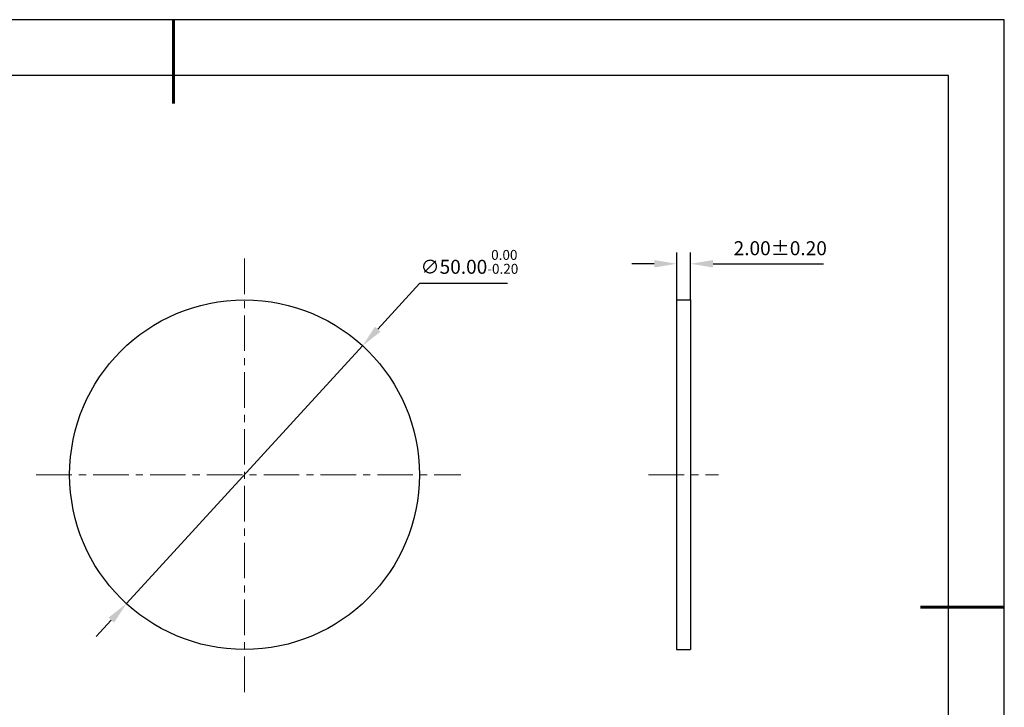
# Model space of a CAD drawing. Units: millimetres. Extents: x 0 to 297, y -2 to 208.
# Drawn here: x 121 to 297, y 85 to 208 of the extents above; entities that cross this region are included whole.
import ezdxf

# ---------------------------------------------------------------- set-up
doc = ezdxf.new("R2010")
doc.units = ezdxf.units.MM
doc.header["$PDSIZE"] = -1
doc.linetypes.add('CENTER', pattern=[10.16, 6.35, -1.27, 1.27, -1.27])
doc.layers.add('1轮廓实线层', color=7, linetype='Continuous')
doc.layers.add('细实线层', color=7, linetype='Continuous')
for name, color, linetype, lineweight in [('3中心线层', 1, 'CENTER', 9), ('7标注层', 4, 'Continuous', 5), ('粗实线层', 7, 'Continuous', 25)]:
    doc.layers.add(name, color=color, linetype=linetype, lineweight=lineweight)
doc.styles.add('TH-GBD2M', font='calibri.ttf', dxfattribs={"width": 0.8, "height": 2.5})
doc.dimstyles.new('ISO-25', dxfattribs={"dimtxt": 2.5, "dimasz": 4, "dimexe": 1.25, "dimexo": 0.625, "dimtad": 1, "dimdsep": 46, "dimtxsty": 'Standard', "dimcen": 2.5, "dimadec": 0, "dimazin": 0, "dimtfac": 1, "dimtmove": 0, "dimatfit": 3, "dimfxl": 1, "dimarcsym": 0})
doc.dimstyles.new('TH-GBD2M', dxfattribs={"dimtxt": 3.5, "dimasz": 4, "dimexe": 2, "dimexo": 0, "dimgap": 1.5, "dimtad": 1, "dimdec": 4, "dimzin": 9, "dimdsep": 46, "dimtxsty": 'TH-GBD2M', "dimcen": 0, "dimclrt": 3, "dimadec": 0, "dimazin": 3, "dimtfac": 1, "dimtdec": 4, "dimtofl": 0, "dimtmove": 0, "dimatfit": 3, "dimfxl": 1, "dimtolj": 1, "dimtzin": 0, "dimarcsym": 0})

# ---------------------------------------------------------------- blocks, each defined once
blk = doc.blocks.new('*X6')
at = {"layer": '粗实线层', "lineweight": 60}
for p, q in [((0, 105), (0, 90)), ((148.5, 0), (133.5, 0))]:
    blk.add_line(p, q, dxfattribs=at)
at = {"layer": '粗实线层'}
for p, q in [((138.5, 95), (-138.5, 95)), ((138.5, -95), (138.5, 95))]:
    blk.add_line(p, q, dxfattribs=at)
at = {"layer": '细实线层'}
for p, q in [((148.5, 105), (-148.5, 105)), ((148.5, -105), (148.5, 105))]:
    blk.add_line(p, q, dxfattribs=at)
blk = doc.blocks.new('*D14')
at = {"layer": '7标注层', "color": 0, "lineweight": -2, "transparency": 16777216}
for p, q in [((192.1, 161.05), (184.61, 152.87)), ((207.81, 161.05), (192.1, 161.05)), ((139.7, 103.83), (181.91, 149.92)), ((137, 100.88), (134.3, 97.93))]:
    blk.add_line(p, q, dxfattribs=at)
at = {"layer": '7标注层', "color": 0, "transparency": 16777216}
for points in [[(184.12, 153.32), (185.1, 152.42), (181.91, 149.92)], [(136.51, 101.33), (137.49, 100.43), (139.7, 103.83)]]:
    blk.add_solid(points, dxfattribs=at)
at = {"layer": 'Defpoints', "color": 0, "transparency": 16777216}
for p in [(181.91, 149.92), (139.7, 103.83)]:
    blk.add_point(p, dxfattribs=at)
at = {"layer": '7标注层', "color": 0, "transparency": 16777216, "insert": (201, 164.91), "char_height": 2.5, "attachment_point": 5, "style": 'TH-GBD2M'}
blk.add_mtext('∅50.00{}{\\H0.71x;\\C3;\\S 0.00^ -0.20;}', dxfattribs=at)
blk = doc.blocks.new('*D15')
at = {"layer": '7标注层', "color": 0, "lineweight": -2, "transparency": 16777216}
for p, q in [((238.04, 158.13), (238.04, 166.57)), ((240.54, 158.13), (240.54, 166.57)), ((234.04, 164.57), (230.04, 164.57)), ((244.54, 164.57), (264.27, 164.57))]:
    blk.add_line(p, q, dxfattribs=at)
at = {"layer": '7标注层', "color": 0, "transparency": 16777216}
for points in [[(234.04, 165.24), (234.04, 163.9), (238.04, 164.57)], [(244.54, 165.24), (244.54, 163.9), (240.54, 164.57)]]:
    blk.add_solid(points, dxfattribs=at)
at = {"layer": 'Defpoints', "color": 0, "transparency": 16777216}
for p in [(240.54, 164.57), (238.04, 158.13), (240.54, 158.13)]:
    blk.add_point(p, dxfattribs=at)
at = {"layer": '7标注层', "color": 3, "transparency": 16777216, "insert": (256.55, 167.35), "char_height": 2.5, "attachment_point": 5, "style": 'TH-GBD2M'}
blk.add_mtext('\\A1;2.00%%p0.20', dxfattribs=at)

msp = doc.modelspace()

# ---------------------------------------------------------------- linework, layer by layer
at = {"layer": '1轮廓实线层'}
for p, q in [((238.035, 158.125), (238.035, 95.625)), ((238.035, 158.125), (240.535, 158.125)), ((240.535, 158.125), (240.535, 95.625)), ((238.035, 95.625), (240.535, 95.625))]:
    msp.add_line(p, q, dxfattribs=at)
msp.add_circle((160.804, 126.875), 31.25, dxfattribs=at)
at = {"layer": '3中心线层'}
for p, q in [((160.804, 165.5), (160.804, 87.398)), ((123.593, 126.875), (199.459, 126.875)), ((233.035, 126.875), (245.535, 126.875))]:
    msp.add_line(p, q, dxfattribs=at)

# ---------------------------------------------------------------- block references
at = {"layer": '粗实线层'}
msp.add_blockref('*X6', (148.097, 103.194), dxfattribs=at)

# ---------------------------------------------------------------- dimensions: what is measured, and where the dimension line sits
at = {"layer": '7标注层'}
dim = msp.add_linear_dim(base=(240.535, 164.57), p1=(238.035, 158.125), p2=(240.535, 158.125), text='<>%%p0.20', dimstyle='TH-GBD2M', override={"dimdec": 2, "dimlfac": 0.8, "dimzin": 1}, dxfattribs=at)
dim.commit()
dim.dimension.update_dxf_attribs({"geometry": '*D15', "text_midpoint": (256.546, 164.57), "dimtype": 160})
dim = msp.add_diameter_dim_2p(p1=(139.702, 103.827), p2=(181.907, 149.924), text='<>{}{\\H0.71x;\\C3;\\S 0.00^ -0.20;}', dimstyle='ISO-25', override={"dimtxt": 3.5, "dimexe": 2, "dimexo": 0, "dimgap": 1.524, "dimtih": 1, "dimtoh": 1, "dimlfac": 0.8, "dimzin": 0, "dimtxsty": 'TH-GBD2M', "dimadec": 2, "dimtp": 0, "dimtm": 0.2, "dimtdec": 2, "dimtzin": 0}, dxfattribs=at)
dim.commit()
dim.dimension.update_dxf_attribs({"geometry": '*D14', "text_midpoint": (200.997, 161.054), "dimtype": 163})

doc.saveas('drawing.dxf')
